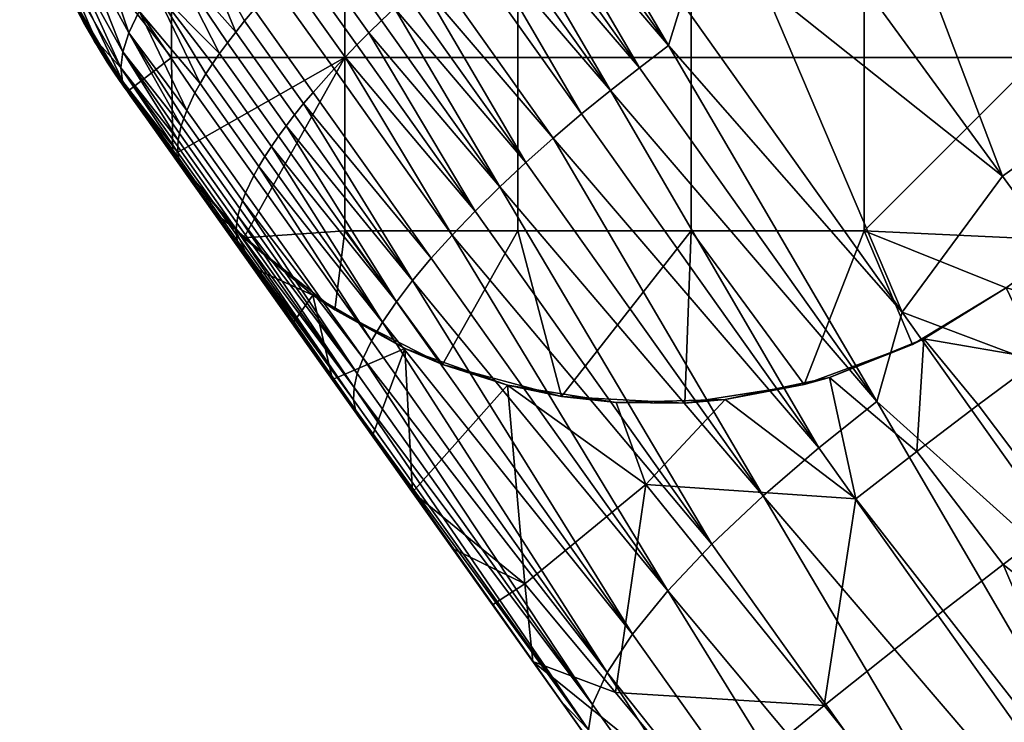
# Model space of a CAD drawing. Units: inches. Extents: x 67.4 to 92.2, y -1.2 to 22.5.
# Drawn here: x 71.8 to 73, y 20.5 to 21.3 of the extents above; entities that cross this region are included whole.
import ezdxf

# ---------------------------------------------------------------- set-up
doc = ezdxf.new("R2010")
doc.units = ezdxf.units.IN
doc.header["$MEASUREMENT"] = 0
doc.layers.add('TP-D$SBL', color=7, linetype='Continuous', true_color=0x000000)

msp = doc.modelspace()

# ---------------------------------------------------------------- meshes
at = {"layer": 'TP-D$SBL', "color": 5, "true_color": 0x0000ff}
mesh = msp.add_polyface(dxfattribs=at)
corners = [(72.848, 21.4653, 4.5594), (72.7704, 21.4092, 4.5594), (72.9766, 21.1265, 4.6469), (73.1277, 21.2348, 4.6469), (72.9261, 21.5208, 4.5594), (73.1832, 20.8431, 4.7317), (73.1998, 21.2141, 4.6612), (72.6932, 21.3524, 4.5594), (72.9318, 21.5754, 4.5489), (73.243, 21.0713, 2.9562), (73.3399, 20.9338, 3.0332), (73.2665, 20.8816, 3.0332), (73.1685, 21.0183, 2.9562), (73.3179, 21.1236, 2.9562), (73.4137, 20.9853, 3.0332), (73.3932, 21.1753, 2.9562), (73.4878, 21.0363, 3.0332), (73.1345, 21.1061, 2.9137), (73.0945, 20.9648, 2.9562), (72.9806, 20.9943, 2.9137), (73.2218, 21.18, 2.909), (73.2998, 21.2724, 2.8941), (73.4528, 21.4172, 2.8775), (73.3628, 21.3813, 2.868), (73.4061, 21.503, 2.831), (73.6375, 21.1364, 3.0332), (72.87, 20.9274, 2.42), (72.9806, 20.9943, 2.42), (72.9806, 20.9943, 2.6668), (73.3628, 21.3813, 2.868), (73.3816, 21.4258, 2.42), (73.4061, 21.503, 2.831), (73.1345, 21.1061, 2.6668), (73.2218, 21.18, 2.909), (73.1345, 21.1061, 2.9137), (73.2998, 21.2724, 2.8941), (73.2322, 21.1905, 2.42), (73.3171, 21.2982, 2.42), (73.4192, 21.5669, 2.42), (73.1345, 21.1061, 2.42), (72.9806, 20.9943, 2.6668), (73.1345, 21.1061, 2.6668), (73.1345, 21.1061, 2.9137), (72.9806, 20.9943, 2.9137), (73.0573, 21.0505, 2.42), (72.9806, 20.9943, 2.42), (73.1345, 21.1061, 2.42), (73.0177, 21.2671, 2.42), (72.8127, 21.0621, 2.42), (72.8127, 21.2671, 2.42), (73.0177, 21.4721, 2.42), (72.8127, 21.4721, 2.42), (73.2227, 21.4721, 2.42), (73.2227, 21.2671, 2.42), (72.9806, 20.9943, 2.42), (72.87, 20.9274, 2.42), (73.0573, 21.0505, 2.42), (73.1345, 21.1061, 2.42), (73.2322, 21.1905, 2.42), (73.3171, 21.2982, 2.42), (73.3816, 21.4258, 2.42), (73.4192, 21.5669, 2.42), (73.0622, 21.6274, 4.541), (73.024, 21.6018, 4.5499), (73.3129, 21.2124, 4.6704), (73.39, 21.263, 4.6489), (73.1392, 21.6754, 4.5125), (73.1012, 21.6523, 4.5284), (73.4656, 21.3084, 4.6134), (73.1998, 21.2141, 4.6612), (72.9868, 21.5759, 4.5551), (72.9318, 21.5754, 4.5489), (73.4685, 20.8519, 4.7691)]
mesh.append_faces([[corners[k] for k in face] for face in [(0, 1, 2, 2), (3, 4, 0, 0), (2, 3, 0, 0), (3, 2, 5, 5), (6, 3, 5, 5), (1, 7, 2, 2), (4, 3, 8, 8), (8, 3, 6, 6), (9, 10, 11, 12), (13, 14, 10, 9), (15, 16, 14, 13), (17, 9, 12, 12), (17, 12, 18, 18), (19, 17, 18, 18), (17, 20, 9, 9), (13, 20, 21, 21), (21, 15, 13, 13), (22, 23, 24, 24), (25, 15, 23, 23), (21, 23, 15, 15), (9, 20, 13, 13), (26, 27, 28, 28), (29, 30, 31, 31), (32, 33, 34, 34), (35, 33, 36, 36), (35, 37, 29, 29), (32, 36, 33, 33), (38, 31, 30, 30), (37, 35, 36, 36), (36, 32, 39, 39), (30, 29, 37, 37), (40, 41, 42, 43), (44, 40, 45, 45), (40, 44, 41, 41), (41, 44, 46, 46), (47, 48, 49, 49), (50, 47, 49, 51), (52, 53, 47, 50), (54, 55, 48, 48), (47, 56, 48, 48), (54, 48, 56, 56), (57, 56, 47, 47), (53, 58, 57, 57), (59, 58, 53, 53), (60, 59, 52, 52), (53, 52, 59, 59), (52, 61, 60, 60), (57, 47, 53, 53), (62, 63, 64, 64), (64, 65, 62, 62), (66, 67, 65, 65), (65, 68, 66, 66), (69, 70, 71, 71), (63, 70, 64, 64), (69, 64, 70, 70), (64, 69, 72, 72)]], dxfattribs={"color": 5})
mesh = msp.add_polyface(dxfattribs=at)
corners = [(72.6675, 21.5502, 4.5147), (72.5892, 21.4926, 4.5147), (72.6932, 21.3524, 4.5594), (72.7704, 21.4092, 4.5594), (72.5502, 21.4636, 4.5147), (72.5968, 21.3321, 4.5489), (72.8576, 20.9655, 4.6612), (72.9766, 21.1265, 4.6469), (72.4027, 21.4721, 2.42), (72.4027, 21.2671, 2.42), (72.1976, 21.2671, 2.42), (72.1976, 21.4721, 2.42), (72.6077, 21.4721, 2.42), (72.6077, 21.2671, 2.42), (72.8127, 21.4721, 2.42), (72.8127, 21.2671, 2.42), (72.3519, 21.0853, 4.4501), (72.2119, 21.282, 4.388), (72.1981, 21.2677, 4.3741), (72.142, 21.3802, 4.3565), (72.1282, 21.3659, 4.3426), (72.115, 21.3518, 4.3278), (72.1849, 21.2536, 4.3593), (72.1602, 21.2259, 4.3275), (72.0904, 21.324, 4.2961), (72.0791, 21.3105, 4.2791), (72.1489, 21.2125, 4.3106), (72.0685, 21.2973, 4.2616), (72.1383, 21.1993, 4.293), (72.0586, 21.2844, 4.2434), (72.1284, 21.1864, 4.2748), (72.478, 21.2003, 4.5311), (72.3378, 21.3973, 4.4689), (72.3044, 21.3688, 4.454), (72.4445, 21.1718, 4.5161), (72.2344, 21.4672, 4.4224), (72.2181, 21.4528, 4.4136), (72.2881, 21.3544, 4.4452), (72.202, 21.4382, 4.4039), (72.272, 21.3399, 4.4355), (72.4121, 21.143, 4.4976), (72.2564, 21.3254, 4.4249), (72.2411, 21.3109, 4.4135), (72.3811, 21.114, 4.4756), (72.1864, 21.4237, 4.3934), (72.1711, 21.4092, 4.3819), (72.1563, 21.3947, 4.3697), (72.2263, 21.2964, 4.4012), (72.4236, 21.4655, 4.4911), (72.4064, 21.4523, 4.4883), (72.5466, 21.2551, 4.5505), (72.5811, 21.2812, 4.5553), (72.4408, 21.4784, 4.4931), (72.3891, 21.4389, 4.4847), (72.3719, 21.4252, 4.4803), (72.5122, 21.2281, 4.5425), (72.3191, 21.5374, 4.4531), (72.3019, 21.5237, 4.4487), (72.2847, 21.5098, 4.4434), (72.3548, 21.4114, 4.475), (72.2678, 21.4958, 4.4373), (72.0506, 21.4511, 4.3009), (72.0853, 21.4876, 4.3361), (72.1232, 21.5247, 4.3658), (72.458, 21.4909, 4.4943), (72.5968, 21.3321, 4.5489), (72.8576, 20.9655, 4.6612), (72.3965, 21.5956, 4.463), (72.3657, 21.6479, 4.4472)]
mesh.append_faces([[corners[k] for k in face] for face in [(0, 1, 2, 3), (4, 5, 2, 2), (6, 2, 5, 5), (4, 2, 1, 1), (6, 7, 2, 2), (8, 9, 10, 11), (12, 13, 9, 8), (14, 15, 13, 12), (16, 17, 18, 18), (17, 19, 20, 18), (18, 20, 21, 22), (23, 24, 25, 26), (26, 25, 27, 28), (28, 27, 29, 30), (31, 32, 33, 34), (33, 35, 36, 37), (37, 36, 38, 39), (37, 39, 40, 40), (34, 33, 37, 37), (40, 34, 37, 37), (41, 42, 43, 43), (40, 39, 41, 41), (43, 40, 41, 41), (39, 38, 44, 41), (41, 44, 45, 42), (42, 45, 46, 47), (47, 46, 19, 17), (47, 17, 16, 16), (43, 42, 47, 47), (16, 43, 47, 47), (48, 49, 50, 50), (51, 52, 48, 48), (50, 51, 48, 48), (53, 54, 55, 55), (50, 49, 53, 53), (55, 50, 53, 53), (53, 56, 57, 54), (54, 57, 58, 59), (59, 58, 60, 32), (59, 32, 31, 31), (55, 54, 59, 59), (31, 55, 59, 59), (23, 22, 21, 24), (61, 21, 20, 20), (19, 61, 20, 20), (46, 62, 19, 19), (62, 46, 45, 45), (63, 45, 44, 44), (63, 38, 36, 36), (63, 44, 38, 38), (33, 32, 60, 35), (64, 52, 51, 51), (64, 51, 65, 65), (66, 65, 51, 51), (67, 64, 65, 65), (68, 67, 65, 65)]], dxfattribs={"color": 5})
mesh = msp.add_polyface(dxfattribs=at)
corners = [(71.8138, 21.4941, 2.42), (71.9926, 21.2671, 2.42), (71.9404, 21.2267, 2.42), (71.9926, 21.4721, 2.42), (72.004, 21.1861, 4.059), (71.9421, 21.2963, 4.0649), (71.935, 21.2739, 4.0112), (71.8425, 21.526, 4.034), (71.8842, 21.4021, 4.0477), (71.8986, 21.4244, 4.0988), (71.8597, 21.5443, 4.0839), (71.823, 21.4936, 3.9325), (71.8701, 21.3644, 3.9438), (71.8748, 21.3821, 3.9958), (71.8303, 21.5091, 3.9833), (71.8431, 21.4067, 3.8622), (71.8714, 21.3425, 3.8671), (71.8699, 21.3492, 3.8924), (71.8423, 21.4133, 3.8872), (71.8204, 21.4732, 3.8575), (71.8202, 21.4796, 3.8822), (71.8888, 21.3083, 3.8569), (71.9064, 21.278, 3.8593), (71.905, 21.281, 3.872), (71.8875, 21.3114, 3.8695), (71.8725, 21.3393, 3.8545), (71.9072, 21.2765, 3.853), (71.9165, 21.2617, 3.8542), (71.9157, 21.2631, 3.8605), (71.9238, 21.2515, 3.8744), (71.9029, 21.2877, 3.8976), (71.9711, 21.3507, 4.1684), (71.9181, 21.4487, 4.1481), (71.9541, 21.322, 4.1176), (71.9421, 21.2963, 4.0649), (71.9424, 21.4749, 4.1951), (71.935, 21.2739, 4.0112), (71.9326, 21.2549, 3.9574), (71.9345, 21.2392, 3.9041), (71.9267, 21.2463, 3.8522), (71.864, 21.3566, 3.8406), (71.9404, 21.2267, 3.8506), (71.8127, 21.4991, 3.831), (71.9012, 21.286, 3.493), (71.8665, 21.3506, 3.493), (71.8665, 21.3506, 3.1353), (71.9012, 21.286, 3.1353), (71.837, 21.4202, 3.493), (71.8138, 21.4941, 3.493), (71.8138, 21.4941, 3.1353), (71.837, 21.4202, 3.1353), (71.8138, 21.4941, 2.42), (71.9404, 21.2267, 2.42), (71.9404, 21.2267, 3.1353), (71.8127, 21.4991, 3.831), (71.864, 21.3566, 3.8406), (71.9404, 21.2267, 3.8506)]
mesh.append_faces([[corners[k] for k in face] for face in [(0, 1, 2, 2), (1, 0, 3, 3), (4, 5, 6, 6), (7, 8, 9, 10), (11, 12, 13, 14), (14, 13, 8, 7), (15, 16, 17, 18), (19, 15, 18, 20), (21, 22, 23, 24), (25, 21, 24, 16), (26, 27, 28, 22), (23, 22, 28, 28), (29, 23, 28, 28), (24, 23, 30, 30), (17, 16, 24, 24), (30, 17, 24, 24), (18, 17, 12, 12), (11, 20, 18, 18), (12, 11, 18, 18), (31, 32, 33, 33), (33, 9, 34, 34), (35, 32, 31, 31), (9, 8, 34, 34), (32, 9, 33, 33), (36, 34, 8, 8), (12, 30, 37, 37), (23, 29, 30, 30), (38, 30, 29, 29), (13, 37, 36, 36), (39, 27, 26, 26), (40, 41, 39, 39), (26, 40, 39, 39), (26, 22, 21, 21), (12, 17, 30, 30), (25, 16, 15, 15), (15, 19, 42, 42), (15, 40, 25, 25), (40, 15, 42, 42), (21, 25, 40, 40), (26, 21, 40, 40), (13, 12, 37, 37), (13, 36, 8, 8), (43, 44, 45, 46), (47, 48, 49, 50), (44, 47, 50, 45), (51, 52, 46, 45), (51, 50, 49, 49), (52, 53, 46, 46), (45, 50, 51, 51), (53, 43, 46, 46), (54, 48, 47, 47), (55, 54, 47, 47), (55, 43, 56, 56), (53, 56, 43, 43), (44, 43, 55, 55), (47, 44, 55, 55)]], dxfattribs={"color": 5})
mesh = msp.add_polyface(dxfattribs=at)
corners = [(72.1976, 21.4721, 2.42), (72.1976, 21.2671, 2.42), (71.9926, 21.2671, 2.42), (71.9926, 21.4721, 2.42), (71.994, 21.1514, 2.42), (71.9404, 21.2267, 2.42), (72.1192, 21.1739, 4.2561), (72.0495, 21.2719, 4.2247), (72.041, 21.2596, 4.2052), (72.1107, 21.1616, 4.2366), (72.0333, 21.2477, 4.1852), (72.103, 21.1498, 4.2166), (72.0264, 21.2362, 4.1649), (72.096, 21.1383, 4.1962), (72.0203, 21.2252, 4.1442), (72.0899, 21.1274, 4.1755), (72.1284, 21.1864, 4.2748), (72.0586, 21.2844, 4.2434), (71.9345, 21.2392, 3.9041), (71.9404, 21.2267, 3.8522), (72.0049, 21.1368, 3.9043), (72.0026, 21.1421, 3.9259), (72.001, 21.148, 3.9477), (71.9326, 21.2549, 3.9574), (71.9999, 21.1616, 3.992), (72.0005, 21.1692, 4.0143), (71.935, 21.2739, 4.0112), (72.0001, 21.1545, 3.9698), (72.0018, 21.1773, 4.0366), (71.9931, 21.3821, 4.2164), (72.0685, 21.2973, 4.2616), (72.0197, 21.4157, 4.2609), (72.115, 21.3518, 4.3278), (72.0506, 21.4511, 4.3009), (72.0069, 21.1951, 4.0805), (72.0106, 21.2046, 4.1019), (71.9421, 21.2963, 4.0649), (71.9541, 21.322, 4.1176), (71.9711, 21.3507, 4.1684), (72.004, 21.1861, 4.059), (72.0791, 21.3105, 4.2791), (72.0904, 21.324, 4.2961), (72.142, 21.3802, 4.3565), (72.0853, 21.4876, 4.3361), (72.0506, 21.4511, 4.3009), (72.0048, 21.531, 4.2787), (72.0197, 21.4157, 4.2609), (71.9715, 21.5024, 4.2388), (71.9931, 21.3821, 4.2164), (71.9424, 21.4749, 4.1951), (71.9711, 21.3507, 4.1684), (71.9908, 21.1559, 3.8595), (71.9656, 21.1913, 3.8595), (71.9656, 21.1913, 3.853), (71.953, 21.209, 3.8497), (71.953, 21.209, 3.8464), (71.9656, 21.1913, 3.8464), (71.953, 21.209, 3.853), (71.953, 21.209, 3.8432), (71.953, 21.209, 3.8399), (71.9656, 21.1913, 3.8399), (71.953, 21.209, 3.8334), (71.9656, 21.1913, 3.8334), (71.9908, 21.1559, 3.8464), (71.994, 21.1514, 2.42), (71.994, 21.1514, 2.5519), (71.9404, 21.2267, 2.42), (71.9467, 21.2179, 3.8399), (71.9404, 21.2267, 3.1353), (71.9656, 21.1913, 3.8072), (71.9656, 21.1913, 3.8203), (71.9467, 21.2179, 3.853)]
mesh.append_faces([[corners[k] for k in face] for face in [(0, 1, 2, 3), (2, 4, 5, 5), (4, 2, 1, 1), (6, 7, 8, 9), (9, 8, 10, 11), (11, 10, 12, 13), (13, 12, 14, 15), (16, 17, 7, 6), (18, 19, 20, 20), (20, 21, 18, 18), (21, 22, 18, 18), (23, 24, 25, 25), (26, 23, 25, 25), (23, 27, 24, 24), (28, 26, 25, 25), (29, 30, 31, 31), (31, 32, 33, 33), (34, 35, 36, 36), (36, 35, 37, 37), (37, 12, 38, 38), (35, 14, 37, 37), (7, 29, 38, 38), (39, 34, 36, 36), (39, 26, 28, 28), (14, 12, 37, 37), (38, 10, 8, 8), (29, 7, 17, 17), (29, 17, 30, 30), (38, 8, 7, 7), (31, 40, 41, 41), (31, 41, 32, 32), (31, 30, 40, 40), (38, 12, 10, 10), (33, 42, 43, 43), (44, 45, 46, 46), (46, 47, 48, 48), (49, 50, 48, 48), (47, 49, 48, 48), (45, 47, 46, 46), (51, 52, 53, 53), (54, 55, 56, 56), (53, 57, 54, 54), (56, 53, 54, 54), (58, 59, 60, 60), (56, 55, 58, 58), (60, 56, 58, 58), (60, 59, 61, 62), (63, 56, 60, 60), (64, 65, 66, 66), (67, 68, 69, 69), (70, 61, 69, 69), (62, 61, 70, 70), (52, 71, 57, 57), (57, 53, 52, 52), (61, 67, 69, 69)]], dxfattribs={"color": 5})
mesh = msp.add_polyface(dxfattribs=at)
corners = [(72.0001, 21.1545, 3.9698), (71.9326, 21.2549, 3.9574), (71.9345, 21.2392, 3.9041), (71.9165, 21.2617, 3.8542), (71.9262, 21.2471, 3.8554), (71.9253, 21.2485, 3.8617), (71.9157, 21.2631, 3.8605), (71.9316, 21.2391, 3.8528), (71.9366, 21.232, 3.8534), (71.9362, 21.2327, 3.8566), (71.9311, 21.2398, 3.856), (71.9267, 21.2463, 3.8522), (71.9369, 21.2316, 3.8518), (71.9394, 21.2281, 3.8521), (71.9392, 21.2284, 3.8537), (71.9353, 21.2341, 3.8629), (71.9238, 21.2515, 3.8744), (71.9326, 21.2549, 3.9574), (71.9029, 21.2877, 3.8976), (71.9345, 21.2392, 3.9041), (71.9404, 21.2267, 3.8522), (71.9404, 21.2267, 3.8506), (71.9467, 21.2179, 3.8513), (71.9467, 21.2179, 3.8497), (71.953, 21.209, 3.8497), (71.953, 21.209, 3.853), (71.9467, 21.2179, 3.853), (71.9435, 21.2223, 3.853), (71.9435, 21.2223, 3.8513), (71.942, 21.2245, 3.8513), (71.942, 21.2245, 3.8505), (71.9435, 21.2223, 3.8505), (71.942, 21.2245, 3.8497), (71.9435, 21.2223, 3.8497), (71.9435, 21.2223, 3.8481), (71.9467, 21.2179, 3.8481), (71.9435, 21.2223, 3.8464), (71.9467, 21.2179, 3.8464), (71.953, 21.209, 3.8464), (71.9467, 21.2179, 3.8432), (71.953, 21.209, 3.8432), (71.9467, 21.2179, 3.8399), (71.953, 21.209, 3.8399), (71.994, 21.1514, 2.5519), (71.9404, 21.2267, 3.1353), (71.9404, 21.2267, 2.42), (71.9404, 21.2267, 3.8506), (71.9404, 21.2267, 3.8522), (71.9656, 21.1913, 3.8595), (71.953, 21.209, 3.8334)]
mesh.append_faces([[corners[k] for k in face] for face in [(0, 1, 2, 2), (3, 4, 5, 6), (7, 8, 9, 10), (11, 7, 10, 4), (12, 13, 14, 8), (10, 9, 15, 15), (5, 4, 10, 10), (15, 5, 10, 10), (6, 5, 16, 16), (17, 18, 19, 19), (15, 20, 19, 19), (19, 16, 15, 15), (9, 14, 15, 15), (15, 16, 5, 5), (8, 14, 9, 9), (21, 20, 13, 13), (14, 13, 20, 20), (13, 12, 21, 21), (15, 14, 20, 20), (11, 4, 3, 3), (11, 12, 7, 7), (7, 12, 8, 8), (11, 21, 12, 12), (22, 23, 24, 24), (25, 26, 22, 22), (24, 25, 22, 22), (26, 27, 28, 22), (28, 29, 30, 31), (31, 30, 32, 33), (31, 33, 23, 23), (22, 28, 31, 31), (23, 22, 31, 31), (23, 33, 34, 35), (35, 34, 36, 37), (35, 37, 38, 38), (24, 23, 35, 35), (38, 24, 35, 35), (38, 37, 39, 40), (40, 39, 41, 42), (43, 44, 45, 45), (34, 32, 36, 36), (46, 36, 32, 32), (33, 32, 34, 34), (41, 39, 36, 36), (41, 36, 46, 46), (29, 47, 46, 46), (32, 30, 46, 46), (30, 29, 46, 46), (27, 29, 28, 28), (47, 29, 27, 27), (48, 47, 27, 27), (37, 36, 39, 39), (44, 41, 46, 46), (49, 42, 41, 41), (26, 48, 27, 27)]], dxfattribs={"color": 5})
mesh = msp.add_polyface(dxfattribs=at)
corners = [(72.0884, 21.0187, 2.6351), (72.16, 20.9858, 2.671), (72.1356, 20.9523, 2.6761), (72.0678, 21.0638, 2.6108), (72.1858, 20.9684, 2.42), (72.16, 20.9858, 2.671), (72.0783, 21.0535, 2.42), (72.2689, 20.9226, 2.7298), (72.0678, 21.0638, 2.6108), (72.4027, 21.2671, 2.42), (72.4027, 21.0621, 2.42), (72.1976, 21.0621, 2.42), (72.1976, 21.2671, 2.42), (72.6077, 21.2671, 2.42), (72.6077, 21.0621, 2.42), (72.8127, 21.2671, 2.42), (72.8127, 21.0621, 2.42), (72.1858, 20.9684, 2.42), (72.0783, 21.0535, 2.42), (72.3133, 20.9037, 2.42), (72.4543, 20.8659, 2.42), (72.6002, 20.8581, 2.42), (72.87, 20.9274, 2.42), (72.7414, 20.8799, 2.42), (72.0712, 21.0798, 4.0679), (72.0698, 21.0716, 4.0456), (72.2087, 20.8764, 4.1072), (72.2125, 20.8931, 4.152), (72.0735, 21.0885, 4.0903), (72.0692, 21.0641, 4.0233), (72.2081, 20.8621, 4.0626), (72.0694, 21.0571, 4.001), (72.0702, 21.0507, 3.979), (72.1107, 21.1616, 4.2366), (72.103, 21.1498, 4.2166), (72.2424, 20.9538, 4.2785), (72.2588, 20.9778, 4.318), (72.1192, 21.1739, 4.2561), (72.096, 21.1383, 4.1962), (72.0899, 21.1274, 4.1755), (72.2292, 20.9316, 4.2373), (72.0801, 21.1069, 4.1333), (72.2193, 20.9113, 4.195), (72.0764, 21.0974, 4.1118), (72.6324, 20.691, 4.5704), (72.3519, 21.0853, 4.4501), (72.3248, 21.057, 4.4214), (72.1981, 21.2677, 4.3741), (72.1849, 21.2536, 4.3593), (72.1602, 21.2259, 4.3275), (72.3, 21.0295, 4.3895), (72.1489, 21.2125, 4.3106), (72.1383, 21.1993, 4.293), (72.2779, 21.003, 4.355), (72.1284, 21.1864, 4.2748), (72.759, 20.8053, 4.6515), (72.478, 21.2003, 4.5311), (72.4445, 21.1718, 4.5161), (72.6929, 20.7483, 4.618), (72.4121, 21.143, 4.4976), (72.3811, 21.114, 4.4756), (72.5122, 21.2281, 4.5425), (72.8277, 20.86, 4.671), (72.5466, 21.2551, 4.5505), (72.2104, 20.85, 4.0186), (72.0718, 21.0448, 3.9571), (72.0741, 21.0395, 3.9355), (72.8576, 20.9655, 4.6612), (72.5811, 21.2812, 4.5553), (72.1418, 20.9436, 2.7864), (72.0884, 21.0187, 2.6351), (72.1356, 20.9523, 2.6761), (71.994, 21.1514, 2.5519), (72.1418, 20.9436, 2.8388), (72.1418, 20.9436, 3.0482), (72.3433, 20.6604, 3.2575), (71.9404, 21.2267, 3.1353), (72.0412, 21.0851, 2.5937)]
mesh.append_faces([[corners[k] for k in face] for face in [(0, 1, 2, 2), (3, 1, 0, 0), (4, 5, 6, 6), (4, 7, 5, 5), (8, 6, 5, 5), (9, 10, 11, 12), (13, 14, 10, 9), (15, 16, 14, 13), (11, 17, 18, 18), (19, 17, 11, 11), (11, 18, 12, 12), (20, 19, 10, 10), (21, 20, 14, 14), (20, 10, 14, 14), (19, 11, 10, 10), (22, 23, 16, 16), (23, 14, 16, 16), (24, 25, 26, 26), (27, 28, 24, 24), (26, 27, 24, 24), (26, 25, 29, 29), (30, 26, 29, 29), (30, 31, 32, 32), (33, 34, 35, 35), (36, 37, 33, 33), (35, 36, 33, 33), (38, 39, 40, 40), (35, 34, 38, 38), (40, 35, 38, 38), (40, 39, 41, 42), (43, 28, 27, 27), (42, 41, 43, 43), (27, 42, 43, 43), (44, 45, 46, 46), (47, 48, 46, 46), (46, 45, 47, 47), (46, 48, 49, 50), (51, 52, 53, 53), (50, 49, 51, 51), (53, 50, 51, 51), (54, 37, 36, 36), (53, 52, 54, 54), (36, 53, 54, 54), (55, 56, 57, 57), (58, 55, 57, 57), (58, 59, 60, 60), (61, 56, 55, 55), (62, 63, 61, 61), (55, 62, 61, 61), (64, 65, 66, 66), (62, 67, 68, 68), (63, 62, 68, 68), (69, 70, 71, 71), (72, 69, 73, 73), (74, 75, 76, 76), (77, 70, 69, 69)]], dxfattribs={"color": 5})
mesh = msp.add_polyface(dxfattribs=at)
corners = [(72.0678, 21.0638, 2.6108), (72.0884, 21.0187, 2.6351), (72.0412, 21.0851, 2.5937), (71.994, 21.1514, 2.5519), (71.994, 21.1514, 2.5519), (71.994, 21.1514, 2.42), (72.0783, 21.0535, 2.42), (72.0678, 21.0638, 2.6108), (72.1976, 21.2671, 2.42), (72.0783, 21.0535, 2.42), (71.994, 21.1514, 2.42), (72.0735, 21.0885, 4.0903), (72.004, 21.1861, 4.059), (72.0018, 21.1773, 4.0366), (72.0712, 21.0798, 4.0679), (72.0005, 21.1692, 4.0143), (72.0698, 21.0716, 4.0456), (71.9999, 21.1616, 3.992), (72.0692, 21.0641, 4.0233), (72.0001, 21.1545, 3.9698), (72.0694, 21.0571, 4.001), (72.001, 21.148, 3.9477), (72.0702, 21.0507, 3.979), (72.0026, 21.1421, 3.9259), (72.0718, 21.0448, 3.9571), (72.0049, 21.1368, 3.9043), (72.0741, 21.0395, 3.9355), (72.0801, 21.1069, 4.1333), (72.0106, 21.2046, 4.1019), (72.0069, 21.1951, 4.0805), (72.0764, 21.0974, 4.1118), (71.9404, 21.2267, 3.8522), (71.9345, 21.2392, 3.9041), (72.0203, 21.2252, 4.1442), (72.0899, 21.1274, 4.1755), (72.1972, 20.8658, 3.9675), (72.0411, 21.0851, 3.8595), (72.0411, 21.0851, 3.8334), (72.1418, 20.9436, 3.8334), (72.1418, 20.9436, 3.8857), (72.0411, 21.0851, 3.8857), (71.9656, 21.1913, 3.853), (71.9656, 21.1913, 3.8464), (71.9908, 21.1559, 3.8464), (71.9908, 21.1559, 3.8595), (71.9656, 21.1913, 3.8399), (71.9656, 21.1913, 3.8334), (71.9908, 21.1559, 3.8334), (71.9908, 21.1559, 3.8203), (71.9908, 21.1559, 3.8072), (72.0411, 21.0851, 3.8072), (71.9656, 21.1913, 3.8203), (71.9656, 21.1913, 3.8072), (71.9908, 21.1559, 3.781), (72.0411, 21.0851, 3.781), (72.1418, 20.9436, 3.781), (72.0411, 21.0851, 3.7287), (72.1418, 20.9436, 3.7287), (72.0411, 21.0851, 3.6763), (72.1418, 20.9436, 3.6763), (71.9404, 21.2267, 3.1353), (72.1418, 20.9436, 3.4669), (71.994, 21.1514, 2.5519), (72.1418, 20.9436, 2.8388), (72.1418, 20.9436, 2.7864), (72.0412, 21.0851, 2.5937), (72.1418, 20.9436, 2.9435), (72.1418, 20.9436, 3.0482), (72.1418, 20.9436, 3.5716), (71.9656, 21.1913, 3.8595), (72.1972, 20.8658, 3.9675), (71.9404, 21.2267, 3.8522)]
mesh.append_faces([[corners[k] for k in face] for face in [(0, 1, 2, 2), (2, 3, 0, 0), (4, 5, 6, 6), (7, 4, 6, 6), (8, 9, 10, 10), (11, 12, 13, 14), (14, 13, 15, 16), (16, 15, 17, 18), (18, 17, 19, 20), (20, 19, 21, 22), (22, 21, 23, 24), (24, 23, 25, 26), (27, 28, 29, 30), (30, 29, 12, 11), (26, 25, 31, 31), (32, 21, 19, 19), (33, 28, 27, 34), (35, 26, 31, 31), (36, 37, 38, 38), (39, 40, 36, 36), (38, 39, 36, 36), (41, 42, 43, 43), (43, 44, 41, 41), (45, 46, 47, 47), (47, 43, 45, 45), (43, 47, 37, 37), (36, 44, 43, 43), (37, 36, 43, 43), (48, 49, 50, 50), (37, 47, 48, 48), (50, 37, 48, 48), (47, 46, 51, 48), (48, 51, 52, 49), (50, 49, 53, 54), (50, 54, 55, 55), (38, 37, 50, 50), (55, 38, 50, 50), (55, 54, 56, 57), (57, 56, 58, 59), (58, 60, 61, 61), (60, 62, 63, 63), (52, 60, 58, 58), (53, 52, 58, 58), (53, 49, 52, 52), (56, 54, 53, 53), (53, 58, 56, 56), (64, 62, 65, 65), (63, 66, 60, 60), (66, 67, 60, 60), (61, 68, 58, 58), (68, 59, 58, 58), (40, 69, 44, 44), (44, 36, 40, 40), (40, 70, 71, 71), (40, 71, 69, 69)]], dxfattribs={"color": 5})
mesh = msp.add_polyface(dxfattribs=at)
corners = [(72.3905, 20.8791, 2.7842), (72.2777, 20.7526, 2.7967), (72.2689, 20.9226, 2.7298), (72.2303, 20.8192, 2.7569), (72.5191, 20.8586, 2.831), (72.5542, 20.7618, 2.8775), (72.16, 20.9858, 2.671), (72.183, 20.8858, 2.7167), (72.1356, 20.9523, 2.6761), (72.6482, 20.8622, 2.868), (72.7714, 20.8884, 2.8941), (72.8027, 20.7447, 2.9562), (72.8833, 20.934, 2.909), (72.875, 20.8006, 2.9562), (72.2689, 20.9226, 2.7298), (72.1858, 20.9684, 2.42), (72.3133, 20.9037, 2.42), (72.3905, 20.8791, 2.7842), (72.4543, 20.8659, 2.42), (72.6002, 20.8581, 2.42), (72.5191, 20.8586, 2.831), (72.7414, 20.8799, 2.42), (72.87, 20.9274, 2.42), (72.7714, 20.8884, 2.8941), (72.6482, 20.8622, 2.868), (72.8833, 20.934, 2.909), (72.6077, 21.0621, 2.42), (72.7414, 20.8799, 2.42), (72.6002, 20.8581, 2.42), (72.0692, 21.0641, 4.0233), (72.0694, 21.0571, 4.001), (72.2081, 20.8621, 4.0626), (72.0702, 21.0507, 3.979), (72.0718, 21.0448, 3.9571), (72.2104, 20.85, 4.0186), (72.5384, 20.5847, 4.4379), (72.2588, 20.9778, 4.318), (72.2424, 20.9538, 4.2785), (72.5084, 20.5392, 4.357), (72.2292, 20.9316, 4.2373), (72.2193, 20.9113, 4.195), (72.3248, 21.057, 4.4214), (72.3, 21.0295, 4.3895), (72.5801, 20.6358, 4.5096), (72.6324, 20.691, 4.5704), (72.2779, 21.003, 4.355), (72.4445, 21.1718, 4.5161), (72.4121, 21.143, 4.4976), (72.6929, 20.7483, 4.618), (72.3811, 21.114, 4.4756), (72.3519, 21.0853, 4.4501), (72.1972, 20.8658, 3.9675), (72.0741, 21.0395, 3.9355), (72.2426, 20.802, 2.8388), (72.1418, 20.9436, 2.8388), (72.1418, 20.9436, 2.7864), (72.2426, 20.802, 2.7864), (72.3433, 20.6604, 3.0482), (72.1418, 20.9436, 3.0482), (72.1418, 20.9436, 2.9435), (72.3433, 20.6604, 2.9435), (72.3433, 20.6604, 3.6763), (72.1418, 20.9436, 3.6763), (72.1418, 20.9436, 3.5716), (72.3433, 20.6604, 3.5716), (72.1418, 20.9436, 3.4669), (72.3433, 20.6604, 3.4669), (72.1418, 20.9436, 3.8334), (72.1418, 20.9436, 3.781), (72.3433, 20.6604, 3.781), (72.3433, 20.6604, 3.8857), (72.1418, 20.9436, 3.8857), (72.1418, 20.9436, 3.7287), (72.183, 20.8858, 2.7167), (72.1356, 20.9523, 2.6761), (72.2303, 20.8192, 2.7569), (72.2777, 20.7526, 2.7967), (71.9404, 21.2267, 3.1353), (72.3433, 20.6604, 3.2575), (72.0411, 21.0851, 3.8857), (72.1972, 20.8658, 3.9675)]
mesh.append_faces([[corners[k] for k in face] for face in [(0, 1, 2, 2), (3, 2, 1, 1), (0, 4, 5, 5), (6, 7, 8, 8), (7, 6, 2, 2), (7, 2, 3, 3), (9, 10, 11, 11), (12, 13, 10, 10), (5, 4, 9, 9), (11, 5, 9, 9), (14, 15, 16, 16), (17, 16, 18, 18), (18, 19, 20, 20), (21, 22, 23, 23), (24, 19, 21, 21), (18, 20, 17, 17), (14, 16, 17, 17), (20, 19, 24, 24), (22, 25, 23, 23), (23, 24, 21, 21), (26, 27, 28, 28), (29, 30, 31, 31), (32, 33, 34, 34), (34, 31, 32, 32), (35, 36, 37, 37), (38, 39, 40, 40), (41, 42, 43, 43), (43, 44, 41, 41), (43, 42, 45, 45), (35, 43, 45, 45), (46, 47, 48, 48), (49, 50, 44, 44), (44, 48, 49, 49), (51, 34, 52, 52), (53, 54, 55, 56), (57, 58, 59, 60), (61, 62, 63, 64), (64, 63, 65, 66), (67, 68, 69, 69), (70, 71, 67, 67), (69, 70, 67, 67), (72, 62, 61, 61), (69, 68, 72, 72), (61, 69, 72, 72), (73, 55, 74, 74), (55, 75, 56, 56), (76, 56, 75, 75), (73, 75, 55, 55), (54, 53, 59, 59), (77, 78, 65, 65), (79, 71, 80, 80), (71, 70, 80, 80), (57, 78, 58, 58), (78, 66, 65, 65), (53, 60, 59, 59)]], dxfattribs={"color": 5})
mesh = msp.add_polyface(dxfattribs=at)
corners = [(73.1832, 20.8431, 4.7317), (72.8576, 20.9655, 4.6612), (73.1191, 20.598, 4.7691), (73.3811, 20.2297, 4.8725), (72.9766, 21.1265, 4.6469), (73.4685, 20.8519, 4.7691), (73.1998, 21.2141, 4.6612), (73.7378, 20.4889, 4.8725), (72.875, 20.8006, 2.9562), (72.9774, 20.6671, 3.0332), (72.9062, 20.6121, 3.0332), (72.8027, 20.7447, 2.9562), (72.9477, 20.8559, 2.9562), (73.049, 20.7216, 3.0332), (73.1137, 20.3461, 3.1821), (72.9769, 20.2376, 3.1821), (72.7651, 20.5002, 3.0332), (73.2522, 20.4523, 3.1821), (73.4027, 19.7095, 3.4593), (73.6607, 19.9108, 3.4593), (73.1685, 21.0183, 2.9562), (73.2665, 20.8816, 3.0332), (73.1936, 20.8289, 3.0332), (73.0945, 20.9648, 2.9562), (73.0209, 20.9106, 2.9562), (73.1211, 20.7756, 3.0332), (73.3924, 20.5563, 3.1821), (73.5342, 20.658, 3.1821), (73.3399, 20.9338, 3.0332), (73.4137, 20.9853, 3.0332), (73.2424, 19.3966, 3.5121), (72.8281, 19.9789, 3.2267), (72.8419, 20.1269, 3.1821), (72.8833, 20.934, 2.909), (72.9806, 20.9943, 2.9137), (72.9806, 20.9943, 2.6668), (72.9806, 20.9943, 2.9137), (72.8833, 20.934, 2.909), (72.87, 20.9274, 2.42), (73.0999, 19.7955, 4.6623), (73.1955, 19.8995, 4.7954), (72.5801, 20.6358, 4.5096), (72.6929, 20.7483, 4.618), (72.6324, 20.691, 4.5704), (73.3231, 20.0124, 4.8769), (72.759, 20.8053, 4.6515), (73.664, 19.0026, 4.8658), (73.0505, 19.7151, 4.4949), (73.6126, 18.9251, 4.6978), (73.7613, 19.1043, 4.9996), (72.7127, 20.1412, 4.1849), (72.9714, 19.7776, 4.2869), (73.2306, 19.4132, 4.3846), (73.4904, 19.048, 4.4778), (72.8277, 20.86, 4.671), (73.1191, 20.598, 4.7691), (73.3811, 20.2297, 4.8725), (72.8576, 20.9655, 4.6612), (73.2424, 19.3966, 3.5121), (72.7462, 20.0941, 3.6763), (72.7462, 20.0941, 3.4669), (73.6629, 18.8056, 3.7688), (72.7462, 20.0941, 3.8857), (72.8281, 19.9789, 3.2267), (72.9714, 19.7776, 4.2869), (73.2306, 19.4132, 4.3846)]
mesh.append_faces([[corners[k] for k in face] for face in [(0, 1, 2, 2), (2, 3, 0, 0), (4, 1, 0, 0), (5, 6, 0, 0), (0, 7, 5, 5), (3, 7, 0, 0), (8, 9, 10, 11), (12, 13, 9, 8), (10, 14, 15, 16), (9, 14, 10, 10), (17, 9, 13, 13), (14, 9, 17, 17), (14, 18, 15, 15), (19, 14, 17, 17), (18, 14, 19, 19), (20, 21, 22, 23), (24, 25, 13, 12), (23, 22, 25, 24), (25, 17, 13, 13), (26, 25, 22, 22), (17, 25, 26, 26), (21, 26, 22, 22), (27, 21, 28, 28), (26, 21, 27, 27), (29, 27, 28, 28), (26, 19, 17, 17), (18, 30, 31, 31), (32, 18, 31, 31), (32, 15, 18, 18), (33, 12, 8, 8), (34, 23, 24, 24), (33, 24, 12, 12), (24, 33, 34, 34), (35, 36, 37, 37), (37, 38, 35, 35), (39, 40, 41, 41), (42, 43, 40, 40), (44, 45, 42, 42), (40, 44, 42, 42), (46, 39, 47, 48), (49, 40, 39, 46), (47, 50, 51, 51), (48, 52, 53, 53), (47, 51, 52, 52), (48, 47, 52, 52), (54, 45, 44, 44), (54, 44, 55, 55), (56, 55, 44, 44), (57, 54, 55, 55), (58, 59, 60, 60), (61, 62, 59, 59), (59, 58, 61, 61), (60, 63, 58, 58), (64, 62, 61, 61), (61, 65, 64, 64)]], dxfattribs={"color": 5})
mesh = msp.add_polyface(dxfattribs=at)
corners = [(72.5182, 20.5153, 2.9562), (72.7651, 20.5002, 3.0332), (72.6259, 20.3861, 3.0332), (72.5542, 20.7618, 2.8775), (72.4108, 20.6443, 2.8775), (72.9769, 20.2376, 3.1821), (72.8419, 20.1269, 3.1821), (72.4203, 20.5522, 2.9137), (72.8281, 19.9789, 3.2267), (72.9062, 20.6121, 3.0332), (72.8027, 20.7447, 2.9562), (72.7714, 20.8884, 2.8941), (72.875, 20.8006, 2.9562), (72.3727, 20.6191, 2.8751), (72.3252, 20.6859, 2.8361), (72.3905, 20.8791, 2.7842), (72.2777, 20.7526, 2.7967), (72.2087, 20.8764, 4.1072), (72.2081, 20.8621, 4.0626), (72.4862, 20.4712, 4.1818), (72.4911, 20.5014, 4.2714), (72.2125, 20.8931, 4.152), (72.2424, 20.9538, 4.2785), (72.2292, 20.9316, 4.2373), (72.5084, 20.5392, 4.357), (72.5384, 20.5847, 4.4379), (72.2193, 20.9113, 4.195), (72.2779, 21.003, 4.355), (72.2588, 20.9778, 4.318), (73.0505, 19.7151, 4.4949), (73.0999, 19.7955, 4.6623), (72.5801, 20.6358, 4.5096), (73.1955, 19.8995, 4.7954), (72.6324, 20.691, 4.5704), (72.2104, 20.85, 4.0186), (72.1972, 20.8658, 3.9675), (72.4546, 20.5039, 4.0784), (72.7127, 20.1412, 4.1849), (72.3433, 20.6604, 3.5716), (72.3433, 20.6604, 3.4669), (72.7462, 20.0941, 3.4669), (72.7462, 20.0941, 3.6763), (72.3433, 20.6604, 3.6763), (72.3433, 20.6604, 3.2575), (72.3433, 20.6604, 3.781), (72.7462, 20.0941, 3.8857), (72.3433, 20.6604, 3.8857), (72.3252, 20.6859, 2.8361), (72.2426, 20.802, 2.8388), (72.2777, 20.7526, 2.7967), (72.2426, 20.802, 2.7864), (72.3727, 20.6191, 2.8751), (72.4203, 20.5522, 2.9137), (72.3433, 20.6604, 2.9435), (72.3433, 20.6604, 3.0482), (72.8281, 19.9789, 3.2267), (72.7127, 20.1412, 4.1849), (72.4546, 20.5039, 4.0784), (72.1972, 20.8658, 3.9675), (72.9714, 19.7776, 4.2869)]
mesh.append_faces([[corners[k] for k in face] for face in [(0, 1, 2, 2), (3, 0, 4, 4), (1, 0, 3, 3), (1, 5, 6, 2), (7, 2, 8, 8), (9, 1, 10, 10), (8, 2, 6, 6), (2, 7, 0, 0), (11, 12, 10, 10), (10, 1, 3, 3), (4, 13, 14, 14), (7, 13, 4, 4), (0, 7, 4, 4), (3, 4, 15, 15), (16, 4, 14, 14), (16, 15, 4, 4), (17, 18, 19, 19), (20, 21, 17, 17), (19, 20, 17, 17), (22, 23, 24, 24), (24, 25, 22, 22), (26, 21, 20, 20), (20, 24, 26, 26), (27, 28, 25, 25), (24, 20, 29, 29), (30, 25, 24, 24), (29, 30, 24, 24), (31, 25, 30, 30), (32, 33, 31, 31), (34, 35, 36, 36), (19, 34, 36, 36), (34, 19, 18, 18), (29, 20, 19, 19), (19, 36, 37, 37), (37, 29, 19, 19), (38, 39, 40, 40), (41, 42, 38, 38), (40, 41, 38, 38), (40, 39, 43, 43), (44, 42, 41, 41), (45, 46, 44, 44), (41, 45, 44, 44), (47, 48, 49, 49), (50, 49, 48, 48), (51, 48, 47, 47), (52, 53, 51, 51), (48, 51, 53, 53), (54, 53, 52, 52), (55, 43, 54, 54), (56, 57, 45, 45), (57, 46, 45, 45), (58, 46, 57, 57), (52, 55, 54, 54), (55, 40, 43, 43), (56, 45, 59, 59)]], dxfattribs={"color": 5})

doc.saveas('drawing.dxf')
